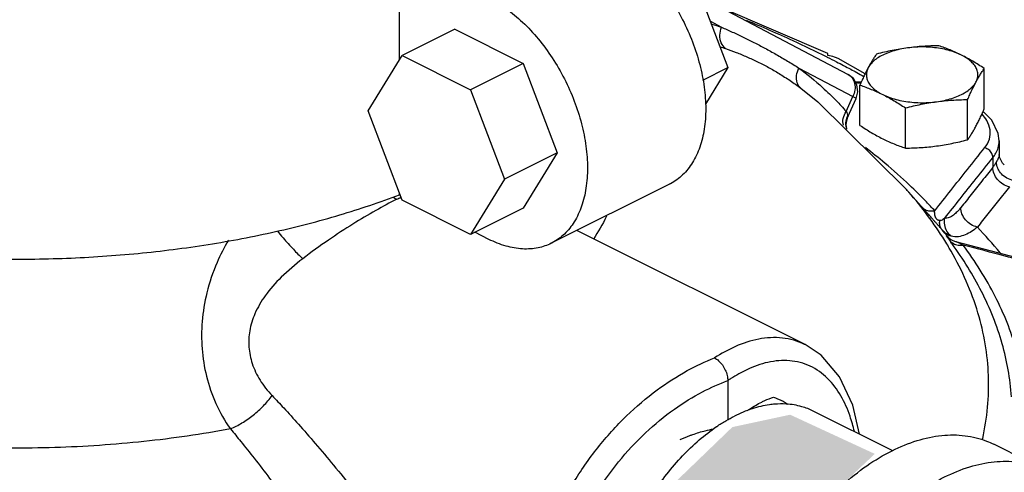
# Model space of a CAD drawing. Units: inches. Extents: x 141.9 to 220.1, y 60.4 to 142.4.
# Drawn here: x 164.7 to 171.4, y 82.6 to 85.7 of the extents above; entities that cross this region are included whole.
import ezdxf

# ---------------------------------------------------------------- set-up
doc = ezdxf.new("R2010")
doc.units = ezdxf.units.IN
doc.header["$LTSCALE"] = 1.87
doc.header["$MEASUREMENT"] = 0
doc.layers.get('0').update_dxf_attribs({"linetype": 'CONTINUOUS'})
doc.layers.add('02___PRT_ALL_AXES', color=7, linetype='CONTINUOUS')
doc.layers.add('Air', color=9, linetype='CONTINUOUS')

msp = doc.modelspace()

# ---------------------------------------------------------------- hatches: boundary and pattern name
at = {"layer": 'Air', "lineweight": 0}
msp.add_hatch(color=256, dxfattribs=at).paths.add_polyline_path([(169.1349, 82.5518), (168.871, 82.0523), (168.7877, 81.6222), (168.8988, 81.0811), (169.1766, 80.873), (169.5377, 80.7065), (169.4822, 80.9979), (169.6072, 81.5945), (169.9961, 82.2882), (170.4961, 82.7599), (169.9266, 83.0236), (169.5377, 82.9403)])

# ---------------------------------------------------------------- linework, layer by layer
at = {"color": 7, "linetype": 'Continuous'}
for p, q in [((167.299, 85.4118), (167.299, 86.1281)), ((169.2788, 85.9625), (169.5085, 85.3606)), ((169.3271, 85.8359), (170.3163, 85.3139)), ((170.1806, 85.4551), (169.465, 85.7631)), ((169.3899, 85.6713), (169.4648, 85.6318)), ((167.6705, 85.6176), (167.3169, 85.4409)), ((167.6705, 85.6176), (168.1298, 85.388)), ((170.1806, 85.4421), (170.1806, 85.4551)), ((167.0873, 85.0685), (167.3169, 85.4409)), ((167.3169, 85.4409), (167.7762, 85.2112)), ((168.1298, 85.388), (167.7762, 85.2112)), ((168.1298, 85.388), (168.3594, 84.786)), ((170.4308, 85.318), (170.2492, 85.4208)), ((169.339, 85.2758), (169.5085, 85.3606)), ((169.5085, 85.3606), (169.3563, 85.1139)), ((169.9858, 85.3568), (170.3492, 85.1651)), ((170.4049, 85.2621), (170.3645, 85.2642)), ((167.7762, 85.2112), (168.0059, 84.6093)), ((169.9983, 85.2216), (170.1139, 85.1287)), ((170.1139, 85.1287), (170.1161, 85.1268)), ((170.1139, 85.1287), (170.7047, 84.5445)), ((170.3032, 85.065), (170.3492, 85.1651)), ((170.3155, 85.0293), (170.3715, 85.1512)), ((167.3169, 84.4666), (167.0873, 85.0685)), ((170.3078, 84.9491), (170.3043, 84.9743)), ((171.3329, 84.8663), (171.3329, 84.7751)), ((168.3594, 84.786), (168.0059, 84.6093)), ((168.3594, 84.786), (168.1298, 84.4137)), ((171.2904, 84.7536), (171.2904, 84.6889)), ((171.3329, 84.7756), (171.3329, 84.7754)), ((171.367, 84.7047), (171.3672, 84.7045)), ((168.0059, 84.6093), (167.7762, 84.2369)), ((169.1149, 84.5749), (168.3194, 84.1771)), ((170.7047, 84.5445), (170.8581, 84.371)), ((167.299, 84.5043), (167.299, 84.5135)), ((167.3034, 84.5022), (167.299, 84.5043)), ((167.7762, 84.2369), (167.3169, 84.4666)), ((168.1298, 84.4137), (167.7762, 84.2369)), ((167.9001, 84.2038), (167.805, 84.2513)), ((170.0266, 83.4952), (168.491, 84.263)), ((170.9943, 84.2118), (170.9907, 84.2149)), ((171.3229, 84.1129), (171.041, 84.1879)), ((171.021, 84.1809), (171.0221, 84.1796)), ((171.0221, 84.1796), (171.0221, 84.1795)), ((171.5497, 84.0523), (171.3229, 84.1129)), ((169.507, 83.2529), (169.507, 82.9879)), ((170.6136, 82.7819), (170.0823, 83.0476)), ((171.6502, 82.6479), (171.2967, 82.8247))]:
    msp.add_line(p, q, dxfattribs=at)
for points in [[(170.3715, 85.1512), (170.3828, 85.1974), (170.376, 85.2444), (170.3522, 85.2854), (170.3163, 85.3139)], [(171.3329, 84.8663), (171.3267, 84.9163), (171.2833, 85.006), (171.2242, 85.0643)], [(170.3043, 84.9743), (170.3068, 85.003), (170.3154, 85.0291)], [(171.367, 84.7047), (171.3544, 84.7174), (171.3352, 84.756), (171.3329, 84.7754)], [(171.041, 84.1879), (171.0224, 84.1945), (171.0062, 84.2031), (170.9943, 84.2118)], [(170.3941, 82.8917), (170.349, 83.0884), (170.2588, 83.2794), (170.1344, 83.4236), (170.0266, 83.4952)]]:
    msp.add_lwpolyline(points, dxfattribs=at)
for points, start_tangent, end_tangent in [([(168.8013, 86.1621), (168.8108, 86.1554), (168.9224, 86.0629), (169.0271, 85.9508), (169.1217, 85.8224), (169.2034, 85.6815), (169.2697, 85.5325), (169.3186, 85.3797), (169.3485, 85.2281), (169.3586, 85.082), (169.3485, 84.9459), (169.3186, 84.8242), (169.2697, 84.7203), (169.2034, 84.6376), (169.1217, 84.5784), (169.1149, 84.5749)], (0.820055, -0.572285), (-0.894565, -0.446938)), ([(167.9001, 85.8276), (168.0153, 85.7577), (168.1269, 85.6652), (168.2316, 85.5531), (168.3262, 85.4247), (168.4079, 85.2837), (168.4742, 85.1348), (168.5231, 84.982), (168.553, 84.8303), (168.5631, 84.6842), (168.553, 84.5482), (168.5231, 84.4265), (168.4742, 84.3225), (168.4079, 84.2398), (168.3262, 84.1806), (168.3194, 84.1772)], (0.894427, -0.447214), (-0.894565, -0.446938)), ([(169.399, 85.6531), (169.4648, 85.6318)], (0.956722, -0.291002), (0.945681, -0.325096)), ([(169.6309, 85.6791), (169.9445, 85.542), (170.1698, 85.4335)], (0.923962, -0.382485), (0.894009, -0.448049)), ([(169.491, 85.4888), (169.4634, 85.5267), (169.4541, 85.5777), (169.4648, 85.6318)], (-0.776546, 0.63006), (0.36412, 0.931352)), ([(169.4648, 85.6318), (169.5376, 85.5994), (169.6102, 85.5653), (169.6833, 85.529), (169.7573, 85.4902), (169.8326, 85.4486), (169.9091, 85.4039), (169.9858, 85.3568)], (0.917836, -0.396959), (0.845799, -0.533502)), ([(169.4565, 85.5003), (169.491, 85.4888)], (0.952225, -0.305399), (0.946082, -0.323928)), ([(169.491, 85.4888), (169.5639, 85.4622), (169.6361, 85.4324), (169.7079, 85.399), (169.7801, 85.3616), (169.8528, 85.3195), (169.9259, 85.2727), (169.9983, 85.2216)], (0.946081, -0.323931), (0.803157, -0.595767)), ([(170.2492, 85.4208), (170.2252, 85.431), (170.1806, 85.4421)], (-0.892021, 0.451993), (-0.988188, 0.153246)), ([(170.1698, 85.4335), (170.175, 85.4309)], (0.894009, -0.448049), (0.893664, -0.448737)), ([(170.175, 85.4309), (170.2383, 85.3988)], (0.893664, -0.448737), (0.889361, -0.457206)), ([(170.2383, 85.3988), (170.3337, 85.3488)], (0.889361, -0.457206), (0.882495, -0.470323)), ([(160.8453, 85.3556), (161.0199, 85.175), (161.2761, 84.9686), (161.5779, 84.7783), (161.9215, 84.6065), (162.3022, 84.4556), (162.715, 84.3275), (163.1545, 84.2239), (163.6148, 84.1462), (164.0899, 84.0955), (164.5735, 84.0723), (165.0593, 84.0771), (165.5408, 84.1096), (166.0115, 84.1696), (166.4655, 84.2562), (166.8966, 84.3683), (167.299, 84.5043)], (0.648764, -0.760989), (0.934274, 0.356555)), ([(169.9983, 85.2216), (169.974, 85.2581), (169.9696, 85.3063), (169.9858, 85.3568)], (-0.758757, 0.651374), (0.469686, 0.882833)), ([(169.9858, 85.3568), (170.1447, 85.2258), (170.236, 85.1373)], (0.803067, -0.595889), (0.697125, -0.716949)), ([(170.3163, 85.3139), (170.3435, 85.2903), (170.3601, 85.2533), (170.3619, 85.2092), (170.3492, 85.1651)], (0.883784, -0.467895), (-0.417269, -0.908783)), ([(170.3337, 85.3488), (170.3741, 85.3272), (170.4226, 85.3007)], (0.882495, -0.470323), (0.87567, -0.482909)), ([(170.3967, 85.2552), (170.3689, 85.2567)], (-0.998551, 0.053816), (-0.998555, 0.053741)), ([(170.4017, 85.2549), (170.3967, 85.2552)], (-0.99855, 0.053829), (-0.998551, 0.053816)), ([(170.236, 85.1373), (170.3032, 85.065)], (0.697125, -0.716949), (0.664415, -0.747364)), ([(170.3492, 85.1651), (170.3576, 85.1606), (170.3645, 85.1566), (170.3694, 85.1535), (170.3715, 85.1516), (170.3713, 85.1514)], (0.884419, -0.466693), (-0.736345, -0.676607)), ([(170.2837, 85.0179), (170.3032, 85.065)], (0.191078, 0.981575), (0.543329, 0.83952)), ([(170.3032, 85.065), (170.3104, 85.0491), (170.3146, 85.0373)], (0.437347, -0.899293), (0.263703, -0.964604)), ([(171.2346, 84.8193), (171.2667, 84.8785), (171.2718, 84.9407), (171.2496, 85.0029), (171.2172, 85.0464)], (0.622796, 0.782384), (-0.678752, 0.734367)), ([(170.2852, 84.9724), (170.2837, 85.0179)], (-0.288516, 0.957475), (0.191078, 0.981575)), ([(170.308, 84.9446), (170.3017, 84.9889), (170.3113, 85.0304)], (-0.331423, 0.943482), (0.391741, 0.920076)), ([(170.3113, 85.0304), (170.3146, 85.0373)], (0.391741, 0.920076), (0.448267, 0.8939)), ([(170.3146, 85.0373), (170.3156, 85.0295), (170.3153, 85.0293)], (0.263577, -0.964638), (-0.854937, -0.518732)), ([(171.2904, 84.7536), (171.3258, 84.8192), (171.3328, 84.8662)], (0.620396, 0.784288), (0.002947, 0.999996)), ([(170.7285, 84.5694), (170.5647, 84.7155), (170.4334, 84.8216)], (-0.726641, 0.687017), (-0.790158, 0.612904)), ([(170.8989, 84.3966), (171.007, 84.533), (171.1187, 84.6736), (171.2346, 84.8193)], (0.620516, 0.784194), (0.623014, 0.78221)), ([(171.2904, 84.7536), (171.2833, 84.7821), (171.2629, 84.806), (171.2346, 84.8193)], (0.015733, 0.999876), (-0.977406, 0.211372)), ([(166.1611, 82.928), (165.5798, 82.8432), (164.9799, 82.8025), (164.3745, 82.8068), (163.777, 82.8559), (163.2008, 82.9488), (162.6585, 83.0834), (162.1622, 83.2568), (161.7228, 83.4651), (161.3501, 83.7037), (161.0524, 83.9674), (160.8362, 84.2501), (160.7064, 84.5458), (160.6687, 84.7553)], (-0.982913, -0.184072), (-0.07695, 0.997035)), ([(170.9663, 84.3458), (171.0707, 84.4775), (171.1786, 84.6132), (171.2904, 84.7536)], (0.620907, 0.783884), (0.623274, 0.782003)), ([(171.3142, 84.7251), (171.3034, 84.7068), (171.2904, 84.6889)], (-0.457745, -0.889084), (-0.628282, -0.777986)), ([(171.325, 84.6773), (171.3226, 84.6828), (171.3142, 84.7251)], (-0.427073, 0.904217), (0.009322, 0.999957)), ([(171.3329, 84.7754), (171.332, 84.7677), (171.3264, 84.751), (171.3142, 84.7251)], (0.000636, -1), (-0.457886, -0.889011)), ([(171.2904, 84.6889), (171.2169, 84.5965), (171.145, 84.5061), (171.0747, 84.4175)], (-0.622787, -0.782392), (-0.621252, -0.783611)), ([(171.4019, 84.5576), (171.3584, 84.5751), (171.3221, 84.6061), (171.2983, 84.6459), (171.2904, 84.6889)], (-0.977275, 0.211977), (0.015485, 0.99988)), ([(171.4301, 84.6009), (171.3851, 84.6159), (171.3474, 84.6446), (171.325, 84.6773)], (-0.988339, 0.152271), (-0.427073, 0.904217)), ([(170.9661, 84.1965), (170.724, 84.5225), (170.7047, 84.5445)], (-0.528993, 0.848626), (-0.662255, 0.749279)), ([(170.8435, 84.4556), (170.7285, 84.5694)], (-0.693697, 0.720267), (-0.726641, 0.687017)), ([(171.4019, 84.5576), (171.3284, 84.4653), (171.2565, 84.3749), (171.1861, 84.2863)], (-0.623301, -0.781982), (-0.621806, -0.783172)), ([(167.2814, 84.474), (167.1393, 84.3982), (166.9855, 84.3066), (166.8211, 84.1987), (166.648, 84.0733)], (-0.894439, -0.44719), (-0.795346, -0.606156)), ([(167.2553, 84.4886), (167.2814, 84.474)], (0.849413, -0.527728), (0.894429, -0.44721)), ([(167.2814, 84.474), (167.3072, 84.4867)], (0.894415, 0.447237), (0.899109, 0.437726)), ([(170.8989, 84.3966), (170.8435, 84.4556)], (-0.675552, 0.737312), (-0.693697, 0.720267)), ([(170.8581, 84.371), (170.8494, 84.3808), (170.84, 84.3914), (170.8306, 84.4019), (170.8212, 84.4123), (170.8118, 84.4226)], (-0.662304, 0.749235), (-0.675542, 0.737322)), ([(170.8144, 84.4199), (170.8354, 84.4045), (170.8654, 84.3955), (170.8989, 84.3966)], (0.698923, -0.715197), (0.984331, 0.17633)), ([(170.9331, 84.3299), (170.9297, 84.3304), (170.9267, 84.3311), (170.9239, 84.3321), (170.9213, 84.3333), (170.9189, 84.3347), (170.9164, 84.3365), (170.9141, 84.3385), (170.9117, 84.3411), (170.9094, 84.3441), (170.9071, 84.3477), (170.905, 84.352), (170.9031, 84.3568), (170.9015, 84.3622), (170.9002, 84.368), (170.8993, 84.3744), (170.8988, 84.3813), (170.8986, 84.3887), (170.8989, 84.3966)], (-0.996411, 0.084648), (0.067868, 0.997694)), ([(171.0747, 84.4175), (171.0507, 84.39), (171.0245, 84.3669), (170.9962, 84.3506), (170.9663, 84.3458)], (-0.621254, -0.783609), (-0.995187, 0.097989)), ([(171.1861, 84.2863), (171.1427, 84.3039), (171.1064, 84.3348), (171.0826, 84.3746), (171.0747, 84.4175)], (-0.976859, 0.213884), (0.014709, 0.999892)), ([(168.6924, 84.363), (168.6893, 84.3564), (168.6042, 84.2056)], (-0.428919, -0.903343), (-0.544093, -0.839025)), ([(170.8854, 84.34), (170.8768, 84.3497), (170.8679, 84.3599), (170.8587, 84.3703), (170.8581, 84.371)], (-0.660042, 0.751228), (-0.662304, 0.749235)), ([(170.9486, 84.2683), (170.9427, 84.2749), (170.937, 84.2814), (170.9314, 84.2877), (170.9258, 84.2941), (170.9201, 84.3006), (170.9141, 84.3073), (170.9078, 84.3145), (170.9009, 84.3223), (170.8935, 84.3308), (170.8854, 84.34)], (-0.663425, 0.748243), (-0.660042, 0.751228)), ([(170.9486, 84.2683), (170.9378, 84.2858), (170.9325, 84.3067), (170.9331, 84.3299)], (-0.654156, 0.756359), (0.142534, 0.98979)), ([(170.9663, 84.3458), (170.9542, 84.337), (170.943, 84.3314), (170.9331, 84.3299)], (-0.775364, -0.631514), (-0.996488, 0.083734)), ([(170.9662, 84.3006), (170.9663, 84.3458)], (-0.171009, 0.985269), (0.173947, 0.984755)), ([(166.4771, 84.259), (166.5157, 84.2135), (166.5846, 84.137), (166.648, 84.0733)], (0.637047, -0.770825), (0.727293, -0.686327)), ([(170.99, 84.2334), (170.9696, 84.2475), (170.9486, 84.2683)], (-0.875833, 0.482614), (-0.663347, 0.748312)), ([(170.9854, 84.2247), (170.9486, 84.2683)], (-0.637953, 0.770075), (-0.652649, 0.757661)), ([(171.0064, 84.2282), (170.9815, 84.2585), (170.9662, 84.3006)], (-0.750295, 0.661104), (-0.171009, 0.985269)), ([(171.1861, 84.2863), (171.147, 84.2571), (171.1046, 84.2344), (171.0586, 84.2218), (171.0101, 84.225)], (-0.762453, -0.647044), (-0.962201, 0.272341)), ([(171.3453, 84.1072), (171.3396, 84.114), (171.1861, 84.2863)], (-0.635732, 0.77191), (-0.690636, 0.723203)), ([(166.1476, 84.198), (166.0715, 84.0473), (166.0028, 83.8443), (165.9711, 83.6503), (165.9707, 83.4681), (166.0006, 83.2826), (166.064, 83.0987), (166.1611, 82.928)], (-0.502206, -0.864748), (0.577177, -0.816619)), ([(168.3194, 84.1772), (168.2316, 84.1468), (168.1269, 84.1394), (168.0153, 84.1585), (167.9001, 84.2038)], (-0.894565, -0.446938), (-0.894427, 0.447214)), ([(170.9928, 84.1526), (170.9661, 84.1965)], (-0.509796, 0.860295), (-0.528993, 0.848626)), ([(170.9902, 84.2088), (170.9829, 84.219), (170.9786, 84.2255), (170.9775, 84.228), (170.9798, 84.2263), (170.9855, 84.2205), (170.9948, 84.2104)], (-0.583588, 0.81205), (0.675126, -0.737703)), ([(170.9982, 84.2091), (170.9854, 84.2247)], (-0.632583, 0.774493), (-0.637953, 0.770075)), ([(171.0101, 84.225), (170.99, 84.2334)], (-0.961794, 0.273773), (-0.875833, 0.482614)), ([(171.0005, 84.1949), (170.9902, 84.2088)], (-0.596563, 0.802566), (-0.583588, 0.81205)), ([(170.9948, 84.2104), (171.0072, 84.1966)], (0.675126, -0.737703), (0.661452, -0.749987)), ([(171.0005, 84.1949), (171.0249, 84.1758), (171.0558, 84.1657)], (0.66152, -0.749928), (0.987993, -0.154501)), ([(171.0166, 84.1729), (171.0005, 84.1949)], (-0.588203, 0.808713), (-0.596533, 0.802589)), ([(171.0101, 84.225), (171.0064, 84.2282)], (-0.777376, 0.629036), (-0.750295, 0.661104)), ([(171.0903, 84.1656), (171.0733, 84.1739), (171.0595, 84.1804), (171.0489, 84.185), (171.042, 84.1876), (171.041, 84.1879)], (-0.895772, 0.444514), (-0.953201, 0.302337)), ([(171.2195, 82.8534), (171.2217, 82.8632), (171.2608, 83.2867), (171.1897, 83.7092), (171.0098, 84.1234), (170.9928, 84.1526)], (0.223222, 0.974768), (-0.509796, 0.860295)), ([(171.4153, 83.1447), (171.3525, 83.5016), (171.2138, 83.8528), (171.0166, 84.1729)], (-0.068225, 0.99767), (-0.588203, 0.808713)), ([(171.0558, 84.1657), (171.0903, 84.1656)], (0.987993, -0.154501), (0.990692, 0.13612)), ([(171.5111, 83.1003), (171.4474, 83.4624), (171.3067, 83.8186), (171.0903, 84.1656)], (-0.068225, 0.99767), (-0.596533, 0.802589)), ([(171.5446, 84.0444), (171.3738, 84.09), (171.0903, 84.1656)], (-0.966008, 0.258511), (-0.966419, 0.256971)), ([(166.648, 84.0733), (166.503, 83.9486), (166.3958, 83.8248), (166.3261, 83.7035), (166.2912, 83.5879), (166.2859, 83.4792), (166.3082, 83.3679), (166.3604, 83.2566), (166.4417, 83.152)], (-0.795413, -0.606067), (0.691443, -0.722431)), ([(170.0262, 83.4954), (170.0234, 83.4968), (169.8744, 83.5398), (169.7153, 83.5324), (169.559, 83.4827), (169.4178, 83.4058)], (-0.894509, 0.44705), (-0.839031, -0.544083)), ([(168.1701, 81.5716), (168.1775, 81.7221), (168.2041, 81.8988), (168.2568, 82.1006), (168.3425, 82.3245), (168.4676, 82.5634), (168.6323, 82.8012), (168.8255, 83.0154), (169.0319, 83.1907), (169.2347, 83.3206), (169.4178, 83.4058)], (0.000007, 1), (0.933059, 0.359723)), ([(169.4178, 83.4058), (169.4455, 83.3866), (169.4705, 83.3586), (169.4902, 83.3245), (169.5028, 83.2881), (169.507, 83.2529)], (0.895678, -0.444703), (0.00184, -0.999998)), ([(170.3584, 82.911), (170.3293, 83.014), (170.2679, 83.1505), (170.1784, 83.2678), (170.0609, 83.3505), (169.9235, 83.3868), (169.7775, 83.376), (169.6349, 83.3265), (169.528, 83.2667)], (-0.222176, 0.975007), (-0.839686, -0.543072)), ([(169.528, 83.2667), (169.507, 83.2529)], (-0.839686, -0.543072), (-0.826651, -0.562715)), ([(168.3337, 81.5659), (168.3407, 81.7056), (168.3659, 81.8697), (168.4159, 82.0573), (168.4973, 82.2652), (168.6161, 82.4867), (168.7721, 82.7061), (168.9544, 82.9022), (169.1481, 83.0613), (169.3374, 83.1777), (169.507, 83.2529)], (0.000019, 1), (0.939738, 0.341895)), ([(166.1611, 82.928), (166.2391, 82.968), (166.3149, 83.0209), (166.3839, 83.0835), (166.4417, 83.152)], (0.922062, 0.387042), (0.588739, 0.808323)), ([(166.4417, 83.152), (166.5196, 83.0691), (166.6183, 82.9603), (166.7318, 82.8302), (166.8553, 82.6836), (166.9843, 82.5262), (167.1144, 82.3644), (167.2414, 82.205), (167.3608, 82.0553), (167.4672, 81.9231)], (0.691439, -0.722435), (0.629424, -0.777062)), ([(169.7409, 83.1116), (169.8006, 83.1369)], (0.899199, 0.43754), (0.940819, 0.338909)), ([(169.8006, 83.1369), (169.8153, 83.142)], (0.940819, 0.338909), (0.950162, 0.311758)), ([(169.8153, 83.142), (169.8278, 83.1375)], (0.947312, -0.320314), (0.935144, -0.354269)), ([(169.8278, 83.1375), (169.8475, 83.1293)], (0.935144, -0.354269), (0.913687, -0.406419)), ([(169.8475, 83.1293), (169.9082, 83.0956)], (0.913687, -0.406419), (0.827685, -0.561192)), ([(169.8226, 83.0944), (169.7878, 83.0905), (169.6707, 83.0632), (169.5512, 83.0139)], (-0.996676, -0.081468), (-0.894427, -0.447214)), ([(169.6373, 83.0503), (169.6538, 83.0615), (169.7355, 83.109)], (0.820487, 0.571665), (0.895286, 0.445491)), ([(169.7355, 83.109), (169.7409, 83.1116)], (0.895286, 0.445491), (0.899199, 0.43754)), ([(170.0823, 83.0476), (170.0052, 83.0776), (169.9001, 83.0953), (169.8226, 83.0944)], (-0.894545, 0.446979), (-0.996676, -0.081468)), ([(169.4947, 82.9833), (169.5512, 83.0139)], (0.864061, 0.503388), (0.894427, 0.447214)), ([(166.1611, 82.928), (166.232, 82.8428), (166.3217, 82.7303), (166.4249, 82.5952), (166.5372, 82.4423), (166.6548, 82.2774), (166.7742, 82.1072), (166.8915, 81.939), (167.0027, 81.7807), (167.1026, 81.6406)], (0.647365, -0.76218), (0.584344, -0.811506)), ([(168.8057, 81.1395), (168.7874, 81.1763), (168.7456, 81.2929), (168.7201, 81.4235), (168.7115, 81.5656), (168.7201, 81.7163), (168.7456, 81.8724), (168.7874, 82.0308), (168.8448, 82.1883), (168.9166, 82.3416), (169.0014, 82.4877), (169.0973, 82.6236), (169.2024, 82.7465), (169.3147, 82.8539), (169.4314, 82.9434)], (-0.472903, 0.881115), (0.828257, 0.560349)), ([(169.2518, 82.8831), (169.271, 82.8901), (169.3559, 82.9162), (169.4111, 82.9288)], (0.935915, 0.352227), (0.981191, 0.193041)), ([(169.4314, 82.9434), (169.4326, 82.9443)], (0.828257, 0.560349), (0.828962, 0.559305)), ([(169.4326, 82.9443), (169.4947, 82.9833)], (0.828962, 0.559305), (0.864061, 0.503388)), ([(169.1873, 82.8565), (169.2518, 82.8831)], (0.912614, 0.408822), (0.935915, 0.352227)), ([(169.5291, 80.9138), (169.5425, 81.1279), (169.5821, 81.35), (169.6472, 81.5748), (169.7359, 81.7966), (169.8463, 82.01), (169.9755, 82.2098), (170.1203, 82.3909), (170.2773, 82.549), (170.4425, 82.6802), (170.6119, 82.7812), (170.7813, 82.8496), (170.9465, 82.8836), (171.1035, 82.8825), (171.2483, 82.8462), (171.2966, 82.8247)], (0, 1), (0.894315, -0.447439)), ([(169.8827, 80.737), (169.896, 80.9511), (169.9357, 81.1733), (170.0007, 81.398), (170.0895, 81.6198), (170.1998, 81.8332), (170.329, 82.033), (170.4739, 82.2141), (170.6309, 82.3723), (170.7961, 82.5034), (170.9655, 82.6045), (171.1348, 82.6728), (171.3, 82.7068), (171.457, 82.7057), (171.6019, 82.6694), (171.6502, 82.6479)], (0, 1), (0.894315, -0.447439))]:
    msp.add_spline(points, degree=3, dxfattribs=dict(at, start_tangent=start_tangent, end_tangent=end_tangent))
at = {"layer": '02___PRT_ALL_AXES', "color": 7, "linetype": 'Continuous'}
for p, q in [((171.2325, 85.083), (171.2325, 85.3538)), ((170.3959, 84.9709), (170.3959, 85.2417)), ((171.1204, 84.8739), (171.1204, 85.1447)), ((170.7021, 84.8178), (170.7021, 85.0886))]:
    msp.add_line(p, q, dxfattribs=at)
for points, start_tangent, end_tangent in [([(170.7171, 85.4923), (170.6642, 85.4831), (170.6147, 85.47), (170.5696, 85.4533), (170.53, 85.4335), (170.4967, 85.411), (170.4705, 85.3862), (170.452, 85.3597)], (-0.991144, -0.132788), (-0.472347, -0.881412)), ([(170.508, 85.4508), (170.4937, 85.4299), (170.4798, 85.4081), (170.4659, 85.3848), (170.452, 85.3597)], (-0.576392, -0.817173), (-0.472347, -0.881412)), ([(170.7171, 85.4923), (170.6651, 85.4845), (170.6134, 85.4749), (170.5614, 85.4638), (170.508, 85.4508)], (-0.991144, -0.132788), (-0.969202, -0.246267)), ([(170.9263, 85.5069), (170.8728, 85.5055), (170.8209, 85.5027), (170.7691, 85.4984), (170.7171, 85.4923)], (-0.999904, -0.013855), (-0.991144, -0.132788)), ([(171.0794, 85.4438), (171.0369, 85.4621), (170.9894, 85.477), (170.938, 85.4882), (170.8839, 85.4954), (170.8282, 85.4986), (170.7722, 85.4975), (170.7171, 85.4923)], (-0.894427, 0.447214), (-0.991144, -0.132788)), ([(171.0794, 85.4438), (171.0409, 85.4621), (171.0028, 85.4785), (170.9649, 85.4933), (170.9263, 85.5069)], (-0.894427, 0.447214), (-0.947946, 0.31843)), ([(171.2325, 85.3538), (171.1937, 85.3789), (171.1557, 85.4021), (171.1176, 85.4237), (171.0794, 85.4438)], (-0.833042, 0.55321), (-0.894427, 0.447214)), ([(171.1764, 85.2627), (171.1868, 85.2902), (171.1889, 85.3182), (171.1827, 85.3461), (171.1682, 85.3731), (171.1457, 85.3988), (171.1159, 85.4225), (171.0794, 85.4438)], (0.472347, 0.881412), (-0.894427, 0.447214)), ([(170.452, 85.3597), (170.438, 85.3328), (170.4242, 85.3043), (170.4102, 85.2742), (170.3959, 85.2417)], (-0.472347, -0.881412), (-0.396649, -0.91797)), ([(170.452, 85.3597), (170.4416, 85.3322), (170.4395, 85.3042), (170.4457, 85.2764), (170.4602, 85.2493), (170.4826, 85.2236), (170.5125, 85.1999), (170.549, 85.1786)], (-0.472347, -0.881412), (0.894427, -0.447214)), ([(171.1764, 85.2627), (171.1903, 85.2878), (171.2042, 85.3111), (171.2181, 85.3328), (171.2325, 85.3538)], (0.472347, 0.881412), (0.576392, 0.817173)), ([(170.9113, 85.1301), (170.9642, 85.1394), (171.0137, 85.1524), (171.0588, 85.1691), (171.0984, 85.1889), (171.1317, 85.2115), (171.1579, 85.2362), (171.1764, 85.2627)], (0.991144, 0.132788), (0.472347, 0.881412)), ([(171.1204, 85.1447), (171.1347, 85.1771), (171.1486, 85.2073), (171.1625, 85.2358), (171.1764, 85.2627)], (0.396649, 0.91797), (0.472347, 0.881412)), ([(170.3959, 85.2417), (170.4347, 85.228), (170.4727, 85.2133), (170.5107, 85.1969), (170.549, 85.1786)], (0.947946, -0.31843), (0.894427, -0.447214)), ([(170.549, 85.1786), (170.5874, 85.1585), (170.6255, 85.1368), (170.6635, 85.1136), (170.7021, 85.0886)], (0.894427, -0.447214), (0.833042, -0.55321)), ([(170.549, 85.1786), (170.5915, 85.1603), (170.639, 85.1454), (170.6904, 85.1342), (170.7445, 85.127), (170.8002, 85.1238), (170.8562, 85.1249), (170.9113, 85.1301)], (0.894427, -0.447214), (0.991144, 0.132788)), ([(170.7021, 85.0886), (170.7555, 85.1015), (170.8075, 85.1127), (170.8593, 85.1222), (170.9113, 85.1301)], (0.969202, 0.246267), (0.991144, 0.132788)), ([(170.9113, 85.1301), (170.9633, 85.1362), (171.015, 85.1405), (171.067, 85.1433), (171.1204, 85.1447)], (0.991144, 0.132788), (0.999904, 0.013855)), ([(171.1764, 84.965), (171.1903, 84.9919), (171.2042, 85.0204), (171.2181, 85.0505), (171.2325, 85.083)], (0.472347, 0.881412), (0.396649, 0.91797)), ([(170.3959, 84.9709), (170.4347, 84.9458), (170.4727, 84.9226), (170.5107, 84.901), (170.549, 84.8809)], (0.833042, -0.55321), (0.894427, -0.447214)), ([(171.1204, 84.8739), (171.1347, 84.8948), (171.1486, 84.9166), (171.1625, 84.9399), (171.1764, 84.965)], (0.576392, 0.817173), (0.472347, 0.881412)), ([(170.549, 84.8809), (170.5874, 84.8626), (170.6255, 84.8462), (170.6635, 84.8315), (170.7021, 84.8178)], (0.894427, -0.447214), (0.947946, -0.31843)), ([(170.9113, 84.8324), (170.9633, 84.8403), (171.015, 84.8498), (171.067, 84.861), (171.1204, 84.8739)], (0.991144, 0.132788), (0.969202, 0.246267)), ([(170.7021, 84.8178), (170.7555, 84.8192), (170.8075, 84.822), (170.8593, 84.8263), (170.9113, 84.8324)], (0.999904, 0.013855), (0.991144, 0.132788))]:
    msp.add_spline(points, degree=3, dxfattribs=dict(at, start_tangent=start_tangent, end_tangent=end_tangent))

doc.saveas('drawing.dxf')
